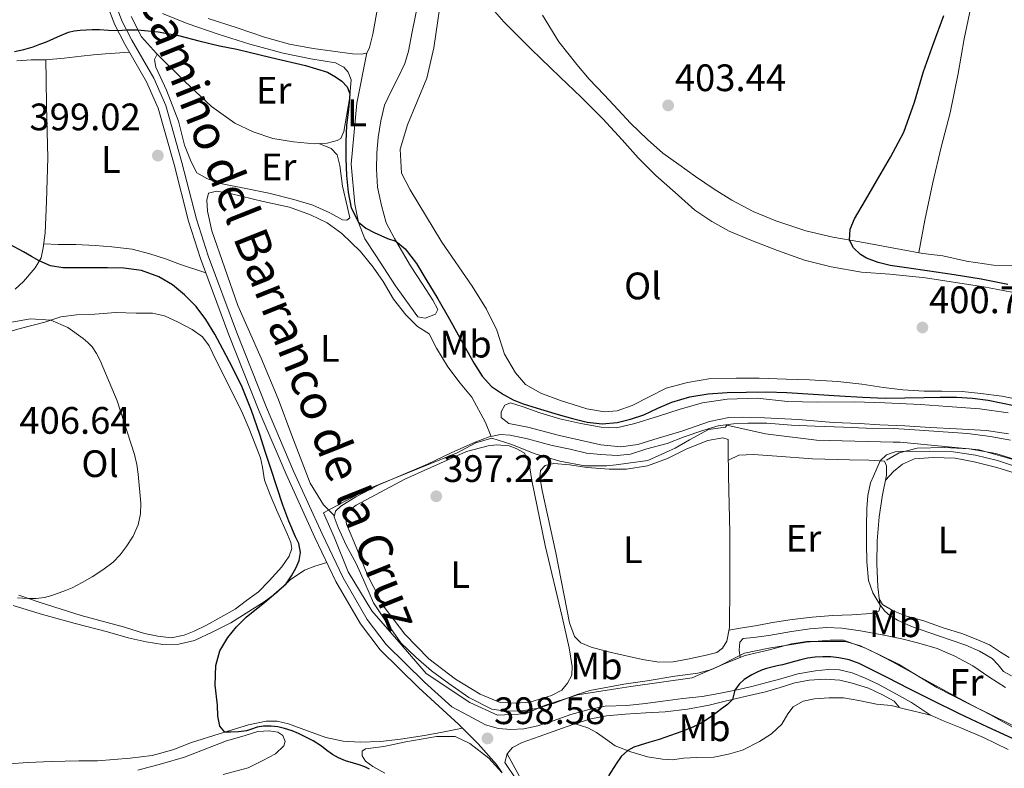
# Model space of a CAD drawing. Units: metres. Extents: x 594709 to 601663, y 4659673 to 4664396.
# Drawn here: x 597181 to 597439, y 4660250 to 4660446 of the extents above; entities that cross this region are included whole.
import ezdxf
from ezdxf.enums import TextEntityAlignment as Align

# ---------------------------------------------------------------- set-up
doc = ezdxf.new("R2010")
doc.units = ezdxf.units.M
doc.header["$MEASUREMENT"] = 0
doc.linetypes.add('DGN Style 3', pattern=[121.67288, 86.9092, -34.76368])
for name, color, linetype, lineweight in [('Nivel 1', 7, 'Continuous', 0), ('Nivel 13', 7, 'Continuous', 0), ('Nivel 21', 7, 'Continuous', 0), ('Nivel 36', 7, 'Continuous', 0), ('Nivel 37', 7, 'Continuous', 0), ('Nivel 4', 7, 'Continuous', 0), ('Nivel 41', 7, 'Continuous', 0), ('Nivel 44', 7, 'Continuous', 0), ('Nivel 5', 7, 'Continuous', 0), ('Nivel 57', 7, 'Continuous', 0), ('Nivel 7', 7, 'Continuous', 0)]:
    doc.layers.add(name, color=color, linetype=linetype, lineweight=lineweight)
doc.styles.add('Style-Arial', font='txt')
doc.styles.add('Style-Arial Narrow', font='txt')
doc.styles.add('Style-Helvetica-Narrow-Oblique', font='txt')

# ---------------------------------------------------------------- blocks, each defined once
blk = doc.blocks.new('5PATER')
at = {"layer": 'Nivel 7', "linetype": 'Continuous', "lineweight": 0}
h = blk.add_hatch(color=51, dxfattribs=at)
edge = h.paths.add_edge_path()
edge.add_ellipse((0, 0), major_axis=(-1.1, -1.11), ratio=0.999422, start_angle=0, end_angle=360)

msp = doc.modelspace()

# ---------------------------------------------------------------- linework, layer by layer
at = {"layer": 'Nivel 1', "color": 7, "linetype": 'Continuous', "lineweight": 0}
for points in [[(597310.02, 4660334.44, 397.31), (597316.37, 4660331.9, 397.12), (597322.85, 4660329.99, 396.72), (597329.45, 4660328.72, 396.56), (597335.17, 4660328.72, 396.45), (597337.62, 4660329.05, 396.62), (597340.75, 4660329.48, 396.74), (597345.96, 4660330.12, 396.77), (597351.54, 4660332.66, 396.83), (597353.06, 4660333.42, 396.84), (597356.87, 4660335.58, 397.09), (597361.81, 4660338.24, 397.28), (597366.26, 4660338.88, 397.03), (597366.64, 4660339.39, 397.22), (597376.8, 4660337.1, 396.85), (597390.13, 4660335.45, 396.5), (597410.21, 4660334.98, 396.09), (597412.09, 4660334.94, 396), (597432.79, 4660332.91, 395.59), (597444.98, 4660329.48, 395.62)], [(597456.88, 4660253.28, 399), (597435.54, 4660263.69, 399.24), (597430.39, 4660266.29, 399.2), (597421.69, 4660270.68, 399.24), (597411.66, 4660276.78, 399.04), (597406.62, 4660279.22, 398.91), (597403.02, 4660280.97, 398.82), (597397.18, 4660283.13, 398.59), (597393.75, 4660283.13, 398.65), (597387.4, 4660282.62, 398.76), (597377.63, 4660280.97, 398.62), (597371.28, 4660279.7, 397.85), (597369.15, 4660278.61, 397.53), (597364.56, 4660276.27, 397.34), (597357.58, 4660273.22, 397.4), (597341.46, 4660270.94, 397.6), (597338.06, 4660270.41, 397.86), (597327.5, 4660268.78, 398.02), (597318.87, 4660265.99, 397.62), (597313.92, 4660263.83, 397.65), (597306.55, 4660263.45, 397.62), (597299.31, 4660266.75, 397.78), (597287.88, 4660274.37, 398.24), (597281.27, 4660281.99, 398.07), (597273.64, 4660290.75, 398.3), (597267.41, 4660301.04, 398.48), (597263.84, 4660309.93, 398.35), (597260.91, 4660316.41, 398.51), (597272.46, 4660322.63, 397.32), (597295.93, 4660332.15, 397.25), (597300.88, 4660334.82, 397.43), (597305.07, 4660335.96, 397.51), (597310.02, 4660334.44, 397.31)]]:
    msp.add_polyline3d(points, dxfattribs=at)
at = {"layer": 'Nivel 13', "color": 4, "linetype": 'Continuous', "lineweight": 0}
for points in [[(597327.38, 4660268.87, 397.7), (597321.61, 4660266.7, 397.48), (597316.81, 4660265.17, 397.71), (597312.83, 4660264.6, 397.6), (597308.74, 4660264.54, 397.4), (597305.06, 4660265.05, 397.48), (597299.01, 4660268.07, 397.48), (597293.75, 4660271.78, 397.59), (597289.27, 4660275.11, 397.64), (597285.14, 4660278.63, 397.62), (597281.2, 4660282.39, 397.48), (597277.35, 4660287.89, 397.69), (597274.08, 4660292.84, 397.72), (597271.79, 4660298.1, 397.68), (597269.52, 4660303.16, 397.64), (597266.87, 4660308.02, 397.6), (597264.78, 4660312.6, 397.46), (597263.75, 4660315.41, 397.44), (597264.05, 4660316.85, 397.41), (597265.46, 4660318.23, 397.4), (597269.42, 4660320.61, 397.35), (597275.4, 4660323.79, 397.38), (597282.4, 4660326.78, 397.3), (597288.22, 4660329.22, 397.2), (597294.57, 4660332.24, 397.11), (597300.7, 4660334.96, 397.28), (597304.37, 4660336.37, 397.17), (597307.35, 4660336.94, 397.25), (597309.86, 4660336.79, 397.22), (597314.44, 4660335.82, 397.2), (597320.85, 4660334.1, 397.21), (597325.6, 4660333.11, 397.2), (597329.83, 4660332.06, 397.36), (597333.62, 4660331.7, 397.4), (597337.92, 4660331.5, 397.4), (597341.41, 4660331.78, 397.31), (597345.67, 4660333.24, 397.31), (597351.02, 4660334.61, 397.3), (597355.47, 4660336.36, 397.24), (597360.37, 4660338.03, 397.28), (597364.34, 4660339.19, 397.25), (597368.35, 4660339.79, 397.11), (597372.15, 4660339.9, 397.19), (597377.14, 4660339.92, 397.08), (597383.58, 4660339.43, 396.95), (597389.82, 4660339.18, 396.92), (597397.2, 4660338.89, 396.92), (597403.18, 4660338.64, 396.86), (597410.45, 4660338.5, 397.03), (597417.14, 4660338.11, 396.91), (597423.31, 4660337.66, 396.87), (597429.75, 4660337.18, 396.84), (597435.71, 4660336.42, 396.88), (597440.99, 4660335.51, 396.83)], [(597442.43, 4660330.34, 395.31), (597437.15, 4660332, 395.22), (597430.14, 4660333.24, 395.09), (597423.61, 4660333.59, 394.97), (597416.52, 4660333.4, 394.91), (597411.77, 4660332.12, 394.8), (597408.52, 4660330.27, 394.69)], [(597327.38, 4660268.87, 397.7), (597330.78, 4660269.93, 397.52), (597339.64, 4660271.54, 397.45), (597345.74, 4660272.45, 397.53), (597353.01, 4660273.64, 397.33), (597359.05, 4660274.44, 397.46), (597362.63, 4660275.44, 397.78), (597366.37, 4660277.09, 397.69), (597371.49, 4660279.1, 397.53), (597377.85, 4660280.56, 397.48), (597383.61, 4660282.12, 397.37), (597387.62, 4660282.75, 397.64), (597392.98, 4660282.75, 397.59), (597397.73, 4660282.74, 397.38), (597401.65, 4660281.59, 397.56), (597405.7, 4660279.73, 397.51), (597410.07, 4660277.4, 397.23), (597414.95, 4660274.74, 397), (597420.35, 4660271.79, 397.24), (597425.37, 4660269.06, 397.23), (597431.03, 4660266.01, 397.42), (597435.74, 4660263.53, 397.37), (597441.47, 4660260.35, 397.11)]]:
    msp.add_polyline3d(points, dxfattribs=at)
at = {"layer": 'Nivel 21', "color": 7, "linetype": 'DGN Style 3', "lineweight": 0}
for points in [[(597202.71, 4660466.6, 401.02), (597203.72, 4660461.95, 400.86), (597206.27, 4660450.08, 400.46), (597208.19, 4660445.08, 400.18), (597210.73, 4660440.19, 399.83), (597216.45, 4660430.24, 399.12), (597219.59, 4660423.12, 398.83), (597223.82, 4660408.22, 398.68), (597227.62, 4660393.37, 398.76), (597230.67, 4660383.74, 398.86), (597238.1, 4660363.82, 399.27), (597245.96, 4660344.02, 399.5), (597253.08, 4660327.4, 399.31), (597260.55, 4660310.92, 399.1), (597266.05, 4660299.44, 399), (597272.37, 4660288.54, 398.91), (597277.38, 4660281.93, 398.84), (597287.39, 4660272.12, 398.74), (597294.53, 4660265.62, 398.71)], [(597318.36, 4660446.8, 403.44), (597322.59, 4660439.79, 403.47), (597327.34, 4660433.87, 403.52), (597330.55, 4660430.04, 403.51), (597334.49, 4660425.87, 403.41), (597338.16, 4660421.96, 403.22), (597341.41, 4660418.45, 402.95), (597345.81, 4660414.2, 402.8), (597349.9, 4660410.62, 402.72), (597354.02, 4660407.68, 402.55), (597358.44, 4660404.5, 402.41), (597363.28, 4660401.21, 402.04), (597367.98, 4660398.31, 401.69), (597373.56, 4660395.35, 401.52), (597379.47, 4660392.89, 401.14), (597387.37, 4660390.27, 400.77), (597394.4, 4660388.64, 400.47), (597401.54, 4660387.42, 400.15), (597412.3, 4660385.41, 399.46), (597418.05, 4660384.4, 399.31), (597423.26, 4660383.73, 398.93), (597429.49, 4660382.32, 398.69), (597436.55, 4660381.32, 398.4), (597441.55, 4660381.18, 398.35)], [(597311.5, 4660246.52, 398.7), (597308.47, 4660251.06, 398.75), (597309.08, 4660253.35, 398.8), (597310.51, 4660255.03, 398.84), (597313.01, 4660256.28, 398.88), (597317.45, 4660257.89, 398.96), (597322.33, 4660259.66, 399.06), (597326.31, 4660261.03, 399.18), (597330.97, 4660262.47, 399.14), (597335.07, 4660263.28, 399.1), (597340, 4660263.73, 399.16), (597345.39, 4660264.08, 399.12), (597350.52, 4660264.31, 399.2), (597356.37, 4660265, 399.34), (597362.03, 4660266.12, 399.81), (597366.19, 4660267.09, 399.89), (597371.84, 4660268.42, 400.19), (597376.81, 4660269.56, 400.5), (597380.59, 4660270.75, 400.91), (597384.47, 4660271.93, 401.27), (597388.19, 4660272.64, 401.6), (597392.39, 4660272.85, 401.61), (597396.23, 4660272.66, 401.42), (597399.52, 4660271.82, 401.39), (597403.79, 4660270.56, 401.49), (597407.45, 4660268.83, 401.58), (597410.46, 4660267.11, 401.76), (597411.83, 4660265.54, 402.02)]]:
    msp.add_polyline3d(points, dxfattribs=at)
at = {"layer": 'Nivel 21', "color": 7, "linetype": 'Continuous', "lineweight": 0}
for points in [[(597307.73, 4660248.38, 398.66), (597306.28, 4660250.54, 398.62), (597301.51, 4660255.98, 398.6), (597296.41, 4660261.06, 398.64), (597285.94, 4660270.58, 398.74), (597275.79, 4660280.53, 398.84), (597270.61, 4660287.37, 398.91), (597264.18, 4660298.45, 399), (597258.64, 4660310.03, 399.1), (597251.15, 4660326.55, 399.31), (597244.01, 4660343.22, 399.5), (597236.13, 4660363.07, 399.27), (597228.67, 4660383.06, 398.86), (597225.59, 4660392.79, 398.76), (597221.78, 4660407.67, 398.68), (597217.6, 4660422.4, 398.83), (597214.56, 4660429.29, 399.12), (597208.88, 4660439.18, 399.83), (597206.26, 4660444.21, 400.18), (597204.24, 4660449.47, 400.46)], [(597420, 4660263.46, 401.9), (597415.07, 4660266.81, 401.76), (597411.07, 4660268.92, 401.56), (597406.09, 4660271.63, 401.33), (597402.87, 4660273.17, 401.22), (597399.47, 4660274.52, 401.21), (597396.15, 4660275.31, 401.21), (597393.21, 4660275.46, 401.26), (597389.87, 4660275.04, 401.26), (597385.27, 4660274.27, 401.26), (597380.81, 4660272.97, 400.75), (597377.13, 4660271.98, 400.45), (597373.17, 4660271.01, 400.22), (597369.33, 4660270.12, 399.99), (597364.59, 4660269.1, 399.69), (597360.21, 4660268.33, 399.44), (597355.13, 4660267.86, 399.24), (597349.91, 4660267.12, 399.16), (597345.3, 4660266.52, 399.13), (597340.41, 4660266.03, 399.05), (597334.76, 4660265.79, 399.03), (597330.25, 4660264.89, 398.86), (597325.73, 4660263.64, 398.81), (597321.11, 4660262, 398.73), (597317.1, 4660260.67, 398.8), (597313.41, 4660259.91, 398.69), (597310, 4660259.69, 398.7), (597306.79, 4660259.93, 398.68), (597303.37, 4660260.97, 398.7), (597298.83, 4660263.34, 398.64), (597294.53, 4660265.62, 398.71)]]:
    msp.add_polyline3d(points, dxfattribs=at)
at = {"layer": 'Nivel 36', "color": 92, "linetype": 'Continuous', "lineweight": 0}
for points in [[(597302.09, 4660452.1, 403.66), (597308.2, 4660445.04, 403.61), (597315.4, 4660437.86, 403.56), (597322.95, 4660430.54, 403.6), (597328.51, 4660425.28, 403.56), (597334.11, 4660419.64, 403.56), (597339.19, 4660414.1, 403.48), (597343.37, 4660409.42, 403.32), (597348.05, 4660404.77, 403.18), (597353.06, 4660400.36, 402.93), (597358.27, 4660395.75, 402.67), (597362.67, 4660392.7, 402.74), (597367.29, 4660390.25, 402.65), (597372.97, 4660387.82, 402.52), (597379.96, 4660385.17, 402.26), (597386.98, 4660382.65, 401.96), (597394.01, 4660380.84, 401.99), (597401.97, 4660379.5, 401.91), (597409.33, 4660378.99, 401.8), (597418.69, 4660378.01, 401.55), (597426.59, 4660376.8, 401.38), (597434.04, 4660375.59, 401.12), (597441.32, 4660374.23, 400.95)], [(597416.93, 4660384.6, 399.08), (597418.53, 4660393.12, 398.71), (597420.64, 4660402.94, 398.88), (597422.79, 4660412.25, 398.81), (597425.21, 4660421.18, 398.99), (597427.24, 4660431.53, 399.07), (597428.88, 4660440.62, 399.07), (597430.9, 4660450.49, 399.1)], [(597275.21, 4660449.04, 402.24), (597273.84, 4660441.8, 401.83), (597272.97, 4660438.34, 401.81), (597272.25, 4660436.79, 401.59), (597270.79, 4660436.52, 401.59), (597268.53, 4660436.67, 401.52), (597258.21, 4660438.02, 401.48), (597252.01, 4660439.17, 401.38), (597245.51, 4660441, 401.3), (597238.29, 4660443.45, 401.19), (597230.71, 4660445.91, 401.05)], [(597285.55, 4660449.2, 402.44), (597284.18, 4660442.39, 402.23), (597283.17, 4660437.36, 402.04), (597282.21, 4660434.12, 401.84), (597280.42, 4660430.26, 401.92), (597278.63, 4660426.9, 401.78), (597276.9, 4660423.19, 401.86), (597276, 4660419.12, 401.84), (597275.23, 4660414.77, 401.73), (597274.93, 4660410.72, 401.41), (597274.8, 4660406.45, 401.24), (597275.05, 4660401.75, 400.86), (597276.17, 4660396.9, 400.45), (597277.4, 4660392.36, 400.04), (597279.51, 4660388.25, 399.7), (597283.75, 4660381.17, 399.68), (597286.91, 4660376.33, 399.59), (597289.63, 4660372.16, 399.28), (597290.9, 4660369.68, 399.2), (597290.33, 4660368.47, 398.93), (597287.56, 4660367.44, 399.08), (597285.67, 4660367.78, 399.32), (597283.82, 4660370.3, 399.84), (597279.82, 4660375.9, 399.68), (597274.66, 4660383.83, 399.4), (597271.73, 4660388.22, 399.41), (597270.14, 4660392.48, 400.29), (597269.19, 4660397.24, 400.64), (597268.17, 4660407.79, 401.01), (597269.64, 4660423.71, 401.66), (597272.3, 4660436.9, 401.94)], [(597311.26, 4660353.13, 402.64), (597308.37, 4660358.03, 403.15), (597306.33, 4660364.25, 403.09), (597303.65, 4660369.78, 403.04), (597299.89, 4660375.77, 403.1), (597291.94, 4660387.34, 403.52), (597283.64, 4660400.99, 403.62), (597281.41, 4660405.41, 403.61), (597281.04, 4660411.66, 403.64), (597282.98, 4660418.03, 403.64), (597287.99, 4660430.28, 403.72), (597289.86, 4660438.26, 403.62), (597291.43, 4660448.97, 403.66)], [(597218.74, 4660447.21, 400.15), (597225.24, 4660444.55, 400.06), (597233.37, 4660441.83, 399.87), (597241.63, 4660439.18, 399.87), (597250.35, 4660436.78, 399.93), (597257.62, 4660435.32, 399.95), (597264.09, 4660434.26, 399.84), (597266.23, 4660433.17, 399.85), (597267.44, 4660431.86, 399.85), (597268.15, 4660429.82, 399.84), (597267.76, 4660424.86, 399.79), (597266.26, 4660416.29, 399.98), (597265.52, 4660414.52, 399.93), (597264.53, 4660413.94, 399.96), (597261.89, 4660413.23, 399.97), (597258.58, 4660413.08, 399.96), (597253.06, 4660413.56, 399.97), (597247.67, 4660414.51, 399.88), (597242.47, 4660416.19, 399.76), (597237.7, 4660418.46, 399.81), (597231.61, 4660422.86, 399.8), (597224.63, 4660429.42, 399.91), (597217.2, 4660436.73, 399.84), (597213.2, 4660441.09, 399.96), (597210.57, 4660446.4, 400.05)], [(597180.53, 4660434.78, 399.45), (597184.34, 4660435.1, 399.56), (597188.19, 4660435.1, 399.6), (597188.29, 4660429.97, 399.44), (597188.35, 4660423.07, 399.09), (597188.72, 4660409.43, 399.2), (597188.37, 4660398.01, 399.31), (597188, 4660389.78, 399.56), (597187.51, 4660385.83, 399.66), (597186.9, 4660383.21, 399.93), (597185.39, 4660380.62, 400.63), (597182.34, 4660377, 401.4), (597180.12, 4660375.02, 401.84)], [(597188.1, 4660435.1, 399.32), (597192.99, 4660435.47, 399.62), (597197.43, 4660436.08, 399.71), (597200.66, 4660436.38, 399.7), (597203.8, 4660436.65, 399.7), (597210.06, 4660437.12, 399.73)], [(597259.69, 4660413.13, 399.12), (597262.91, 4660411.9, 399.13), (597264.55, 4660410.23, 399.21), (597265.21, 4660407.38, 399.28), (597265.94, 4660401.97, 399.09), (597267.26, 4660396.45, 399.17), (597267.84, 4660393.73, 399.21), (597267.06, 4660393.12, 399.22), (597265.93, 4660393.21, 399.22), (597262.61, 4660394.98, 399.15), (597258.17, 4660397, 399.16), (597253.2, 4660398.49, 399.18), (597246.57, 4660400.18, 399.04), (597240.55, 4660401.34, 399.07), (597233.91, 4660402.7, 398.98), (597230.32, 4660403.98, 399.02), (597227.72, 4660405.51, 399.09), (597226.29, 4660408.37, 399.21), (597224.49, 4660412.75, 399.2), (597222.93, 4660419.01, 399.1), (597219.75, 4660427.09, 399.3), (597216.97, 4660433.12, 399.31), (597216.61, 4660435.16, 399.33), (597217.34, 4660436.59, 399.33)], [(597263.81, 4660315.68, 398.13), (597262.36, 4660317.13, 398.11), (597260.91, 4660318.58, 398.09), (597257.45, 4660324.21, 398.16), (597252.61, 4660336.7, 398), (597249.06, 4660346.34, 397.94), (597244.63, 4660356.94, 398.01), (597238.51, 4660370.72, 397.88), (597231.65, 4660390.34, 398.04), (597230.55, 4660395.46, 398.04), (597230.37, 4660398.32, 398.05), (597230.78, 4660400.14, 398.05), (597232.87, 4660400.66, 398.04), (597236.47, 4660400.11, 398.06), (597245.1, 4660397.98, 398.07), (597252.05, 4660396.51, 398.02), (597257.51, 4660394.52, 398.05), (597261.91, 4660392.41, 398.08), (597265.75, 4660389.6, 397.96), (597270.65, 4660384.92, 397.94), (597273.95, 4660380.76, 397.99), (597276.6, 4660377.04, 397.9), (597279.31, 4660372.38, 397.92), (597282.48, 4660368.27, 397.77), (597285.56, 4660365.22, 397.8), (597288.59, 4660363.3, 397.82), (597290.59, 4660359.58, 397.79), (597293.51, 4660354.66, 397.79), (597296.77, 4660350.38, 397.71), (597299.78, 4660346.75, 397.72), (597303.39, 4660340.08, 397.72), (597304.87, 4660336.47, 397.62)], [(597230.06, 4660379.34, 398.52), (597223.47, 4660381.51, 398.93), (597219.51, 4660382.99, 398.92), (597215.42, 4660384.26, 398.89), (597210.79, 4660385.49, 398.8), (597205.48, 4660386.13, 398.82), (597201.12, 4660386.43, 399.12), (597195.99, 4660386.71, 398.96), (597191.37, 4660386.72, 399), (597187.65, 4660386.91, 399.5)], [(597181.43, 4660364.72, 405.92), (597187.94, 4660366.39, 405.5), (597192.14, 4660367.75, 405.24), (597196.23, 4660368.26, 405.09), (597200.98, 4660368.44, 404.75), (597206.53, 4660368.95, 404.23), (597211.87, 4660368.71, 403.63), (597216.08, 4660368.7, 403.28), (597219.25, 4660368.01, 403.07), (597222.83, 4660366.35, 402.93), (597226.53, 4660364.42, 402.59), (597229.25, 4660362.57, 402.4), (597230.97, 4660360.16, 402.36), (597232.89, 4660356.15, 402.24), (597234.72, 4660352.56, 402.18), (597237.03, 4660347.94, 402), (597239.37, 4660343.35, 401.96), (597241.47, 4660338.44, 401.71), (597244.41, 4660330.85, 401.59), (597244.97, 4660328.42, 401.7), (597245.51, 4660324.98, 401.7), (597246.98, 4660321.12, 401.64), (597248.63, 4660317.24, 401.61), (597251.49, 4660310.79, 401.5), (597252.38, 4660308.68, 401.39), (597252.63, 4660307.08, 401.47), (597251.97, 4660305.06, 401.81), (597250.04, 4660302.31, 401.64), (597246.66, 4660298.62, 401.28), (597243.88, 4660295.78, 401.17), (597240.78, 4660293.53, 401.03), (597237.76, 4660291.23, 401.13), (597234.01, 4660289.12, 401.26), (597230.23, 4660287.04, 401.56), (597227.08, 4660285.47, 401.8), (597224.42, 4660284.37, 401.85), (597221, 4660283.68, 402.04), (597217.55, 4660284.11, 402.49), (597214.05, 4660284.82, 402.6), (597208.76, 4660286.49, 402.97), (597197.44, 4660289.53, 403.96), (597186.72, 4660292.99, 405.08), (597181.06, 4660294.85, 405.35)], [(597178.08, 4660363.8, 405.96), (597181.43, 4660364.72, 405.8)], [(597444.52, 4660345.85, 400.46), (597438.71, 4660347.04, 400.46), (597433.23, 4660347.72, 400.77), (597428.33, 4660348.2, 400.72), (597423.01, 4660348.32, 400.93), (597418.36, 4660348.32, 401.41), (597412.8, 4660348.67, 401.42), (597407.69, 4660349.28, 401.6), (597402.01, 4660350.12, 401.71), (597395.74, 4660350.82, 401.56), (597388.35, 4660351.29, 401.84), (597382.15, 4660351.43, 401.63), (597375.14, 4660351.73, 401.88), (597369.13, 4660351.73, 402.08), (597362.49, 4660351.59, 402.29), (597356.34, 4660350.62, 402.24), (597350.78, 4660349.1, 402.13), (597341.81, 4660344.57, 402.37), (597337.86, 4660343.2, 402.38), (597334.58, 4660342.89, 402.38), (597329.98, 4660343.7, 402.38), (597323.01, 4660345.84, 402.5), (597317.91, 4660347.8, 402.52), (597313.86, 4660350.07, 402.66), (597311.26, 4660353.13, 402.64)], [(597440.45, 4660337.13, 397.76), (597434.73, 4660337.99, 397.68), (597426.81, 4660338.45, 397.55), (597419.92, 4660338.82, 397.69), (597413.32, 4660339.27, 397.74), (597406.76, 4660339.53, 398.11), (597401.45, 4660339.88, 397.95), (597394.6, 4660340.11, 397.96), (597385.32, 4660340.87, 397.99), (597376.55, 4660341.36, 398), (597370.66, 4660341.52, 398.01), (597367.15, 4660341.44, 398.01), (597362.07, 4660340.37, 398.06), (597354.85, 4660337.86, 398.32), (597348.68, 4660336, 398.39), (597343.28, 4660334.31, 398.64), (597338.83, 4660333.71, 398.84), (597333.66, 4660334.22, 399.01), (597322.81, 4660336.68, 399.05), (597314.53, 4660338.85, 399.09), (597309.47, 4660339.84, 399.04), (597307.47, 4660341.39, 399.12), (597307.46, 4660342.86, 399.12), (597308.49, 4660344.64, 399.14), (597309.92, 4660345.28, 399.2), (597313.27, 4660344.17, 399.3), (597317.63, 4660342.63, 399.29), (597322.88, 4660341.04, 399.35), (597328.38, 4660339.82, 399.33), (597333.71, 4660338.89, 399.16), (597337.69, 4660338.75, 399.02), (597342.55, 4660339.82, 399), (597348.72, 4660341.77, 398.8), (597354.42, 4660343.62, 398.5)], [(597354.42, 4660343.62, 398.5), (597360.25, 4660345.28, 398.57), (597366.74, 4660346.22, 398.43), (597374.58, 4660346.44, 398.6), (597382.51, 4660345.63, 398.6), (597390.43, 4660345.43, 398.58), (597400.09, 4660345.52, 398.6), (597408.05, 4660345.22, 398.48), (597417.38, 4660344.81, 398.09), (597424.47, 4660344.26, 397.96), (597432.99, 4660343.7, 398.14), (597440.41, 4660342.61, 398.14)], [(597309.56, 4660333.99, 397.12), (597311.47, 4660333.32, 397.13), (597313.55, 4660332.13, 396.95), (597314.72, 4660329.92, 396.96), (597315.55, 4660324.88, 396.98), (597319.05, 4660307.88, 396.94), (597323.49, 4660289.17, 397.02), (597325.35, 4660281.09, 397.18), (597326.08, 4660276.24, 397.35), (597326.05, 4660273.91, 397.32), (597324.92, 4660271.81, 397.35), (597323.42, 4660270.04, 397.35), (597320.73, 4660268.61, 397.26), (597315.04, 4660266.83, 397.19), (597311.22, 4660266.63, 397.08), (597307.21, 4660266.8, 397.11), (597302.01, 4660268.92, 397.13), (597295.57, 4660272.9, 397.2), (597288.54, 4660278.22, 397.42), (597282.22, 4660284.7, 397.34), (597276.68, 4660291.98, 397.39), (597272.59, 4660299.97, 397.34), (597268.91, 4660308.9, 397.13), (597266.93, 4660313.49, 397.03), (597266.67, 4660315.47, 397.05), (597267.2, 4660316.72, 397.06), (597269.46, 4660318.44, 397.08), (597282.27, 4660325.3, 397.1), (597298.39, 4660332.54, 397.25), (597304.05, 4660333.98, 397.16), (597306.4, 4660334.28, 397.12), (597309.56, 4660333.99, 397.12)], [(597318.26, 4660322.31, 395.94), (597317.62, 4660325.78, 395.96), (597317.85, 4660327.53, 396.17), (597319.06, 4660328.82, 396.44), (597321.33, 4660329.34, 396.43), (597325.37, 4660329.04, 396.48), (597330.07, 4660328.36, 396.44), (597335.78, 4660327.85, 396.04), (597340.39, 4660327.88, 396.06), (597345.81, 4660328.73, 396.31), (597351.1, 4660330.7, 396.25), (597356.19, 4660333.22, 396.28), (597361.68, 4660335.37, 396.2), (597365.61, 4660336.09, 395.93), (597366.97, 4660335.68, 395.86), (597367.03, 4660333, 395.62), (597367.05, 4660326.11, 395.48), (597367.41, 4660311.24, 395.68), (597367.43, 4660297.46, 395.9), (597367.36, 4660286.39, 396.04), (597366.63, 4660282.87, 395.95), (597365.53, 4660281.04, 395.99), (597364.01, 4660279.87, 395.99), (597361.19, 4660279.14, 395.99), (597356.79, 4660278.24, 396.01), (597352.57, 4660277.43, 396.02), (597348.83, 4660277.35, 396.01), (597344.57, 4660278.07, 395.98), (597335.94, 4660279.94, 396.03), (597331.13, 4660281.25, 395.92), (597328.38, 4660282.38, 395.96), (597326.73, 4660284.05, 395.97), (597325.38, 4660287.67, 395.98), (597321.79, 4660306.01, 395.94), (597318.26, 4660322.31, 395.64)], [(597367.04, 4660330.24, 395.7), (597369.82, 4660331.58, 395.63), (597373.62, 4660331.75, 395.48), (597379.71, 4660331.33, 395.23), (597389.13, 4660330.62, 395.06), (597398.79, 4660330.29, 394.93), (597403.9, 4660330.26, 394.96), (597407.95, 4660330.01, 395.17), (597408.52, 4660328.76, 395.17), (597408.47, 4660326.3, 395.01), (597407.42, 4660321.14, 394.92), (597406.55, 4660315.36, 395.16), (597406, 4660309.15, 394.97), (597405.95, 4660303.06, 394.96), (597406.19, 4660297.11, 394.92), (597406.65, 4660293.37, 395.18), (597406.8, 4660291.86, 395.19), (597406.45, 4660290.72, 395.24), (597404.35, 4660290.08, 395.24), (597399.41, 4660289.76, 395.49), (597394.33, 4660289.54, 395.5), (597389, 4660289.15, 395.48), (597383.76, 4660288.55, 395.48), (597378.61, 4660287.73, 395.41), (597374.58, 4660286.98, 395.42), (597369.63, 4660286.12, 395.67), (597367.23, 4660285.74, 395.73)], [(597408.21, 4660325.02, 393.95), (597410.31, 4660327.29, 393.96), (597412.65, 4660329.22, 393.97), (597415.85, 4660330.56, 394), (597420.74, 4660330.96, 394), (597426.45, 4660330.74, 394.03), (597431.5, 4660329.81, 394.11), (597437.38, 4660328.31, 394.12), (597442.17, 4660326.81, 394.03)], [(597179.64, 4660292.19, 403.88), (597186.67, 4660290.04, 403.56), (597195.86, 4660287.45, 403.01), (597204.3, 4660285.27, 402.52), (597209.7, 4660283.71, 402.06), (597214.47, 4660282.63, 401.68), (597218.84, 4660282, 401.44), (597223.02, 4660282.06, 401.08), (597227.15, 4660283.04, 400.96), (597231.9, 4660285.27, 400.55), (597236.62, 4660287.66, 400.27), (597245.41, 4660293.18, 399.92), (597248.67, 4660295.55, 400.07), (597252.21, 4660298.9, 399.86), (597255.95, 4660301.43, 399.49), (597258.67, 4660302.52, 399.56), (597261.79, 4660303.45, 399.22)], [(597440.65, 4660278.59, 393.66), (597438.34, 4660279.92, 393.67), (597435.5, 4660281.9, 393.63), (597432.02, 4660283.4, 393.79), (597428.23, 4660284.82, 393.96), (597423.61, 4660286.28, 393.88), (597418.05, 4660288.25, 393.8), (597413.7, 4660289.38, 393.76), (597410.27, 4660290.78, 393.72), (597407.48, 4660292.46, 393.71), (597406.58, 4660293.9, 393.73)], [(597370.15, 4660278.57, 397.76), (597369.9, 4660280.51, 397.68), (597370.08, 4660282.59, 397.72), (597370.93, 4660283.58, 397.73), (597373.66, 4660283.84, 397.68), (597377.63, 4660284.3, 397.72), (597383.6, 4660285.41, 397.88), (597388.39, 4660286.09, 397.77), (597392.83, 4660286.38, 397.66), (597396.81, 4660286.28, 397.69), (597401.66, 4660285.56, 397.64), (597407.39, 4660284.54, 397.58), (597412.49, 4660283.43, 397.42), (597417, 4660282.29, 397.48), (597421.75, 4660280.96, 397.42), (597426.44, 4660278.92, 397.2), (597431.13, 4660276.42, 397.11), (597435.27, 4660273.51, 397.2), (597439.66, 4660270.72, 397.36)], [(597326.86, 4660261.2, 398.9), (597330.2, 4660260.16, 399.07), (597332.47, 4660258.88, 399.54), (597334.85, 4660257.24, 399.54), (597337.35, 4660255.43, 399.86), (597341.47, 4660253.9, 400.46), (597345.84, 4660252.58, 400.86), (597349.81, 4660251.92, 401.61), (597352.41, 4660251.8, 402), (597355.25, 4660252.2, 402.39), (597358.82, 4660252.39, 402.96), (597363.25, 4660252.44, 402.91), (597367.09, 4660253.23, 403.36), (597370.76, 4660254.33, 403.34), (597375.19, 4660256.54, 403.48), (597378.38, 4660258.56, 403.49), (597381.03, 4660261.1, 403.64), (597382.64, 4660263.84, 403.81), (597384.07, 4660265.68, 403.68), (597386.63, 4660267.15, 403.65), (597389.65, 4660267.78, 403.53), (597393.44, 4660267.98, 403.32), (597397.21, 4660267.98, 402.82), (597401.2, 4660267.31, 402.59), (597405.85, 4660266.32, 402.46), (597409.74, 4660265.98, 402.52), (597413.51, 4660265.05, 402.37), (597419.36, 4660263.62, 402.08), (597420.45, 4660263.27, 401.98), (597423.61, 4660261.89, 402.04), (597428.01, 4660260.11, 402.08), (597433.87, 4660257.58, 402.16), (597440.38, 4660254.46, 402.12)], [(597297.38, 4660260.09, 398.61), (597292.6, 4660259.08, 398.64), (597287.43, 4660258.1, 398.66), (597281.1, 4660257.22, 398.88), (597275.84, 4660256.54, 399.29), (597270.53, 4660256.41, 399.27), (597266.06, 4660256.62, 399.2), (597261.55, 4660257.63, 399.34), (597255.07, 4660260, 399.55), (597251.76, 4660261.21, 399.68), (597248.83, 4660261.9, 399.57), (597245.89, 4660261.93, 399.98), (597241.32, 4660260.96, 400), (597233.62, 4660258.58, 400.64), (597226.35, 4660256.3, 400.57), (597221.41, 4660254.36, 400.69), (597216.06, 4660252.86, 401.16), (597210.31, 4660252.18, 401.52), (597201.7, 4660251.53, 401.85), (597196.79, 4660251.53, 401.8), (597189.69, 4660251.35, 401.97), (597183.48, 4660251.06, 402.55), (597178.5, 4660250.72, 402.87)], [(597212.3, 4660249.03, 403.35), (597218.49, 4660250.68, 402.98), (597224.55, 4660252.45, 402.78), (597235.54, 4660256.76, 402.08), (597240.12, 4660258.08, 401.72), (597243.71, 4660259.17, 401.26), (597246.66, 4660259.34, 401.28), (597249, 4660258.99, 401.32), (597250.28, 4660258.13, 401.36), (597250.85, 4660256.58, 401.35), (597250.56, 4660255.41, 401.46), (597248.35, 4660253.32, 401.8), (597245.04, 4660251.57, 402.56), (597241.15, 4660249.7, 402.69), (597234.64, 4660247.89, 403.19)], [(597312.74, 4660246.59, 399.16), (597309.1, 4660253.37, 398.83)]]:
    msp.add_polyline3d(points, dxfattribs=at)
at = {"layer": 'Nivel 36', "color": 7, "linetype": 'DGN Style 3', "lineweight": 0}
msp.add_polyline3d([(597277.02, 4660248.27, 400.04), (597273.88, 4660250.06, 399.77), (597271.95, 4660251.45, 399.68), (597271.03, 4660252.82, 399.61), (597271.03, 4660254.05, 399.52), (597271.92, 4660254.65, 399.52), (597276.79, 4660255.22, 399.62), (597282.5, 4660256.47, 399.62), (597290.58, 4660257.91, 399.49), (597295.42, 4660257.84, 399.29), (597299.25, 4660256, 399.16), (597304.26, 4660252.17, 398.86), (597307.73, 4660248.38, 398.66)], dxfattribs=at)
at = {"layer": 'Nivel 4', "color": 30, "linetype": 'Continuous', "lineweight": 30, "elevation": 400, "flags": 128}
for points in [[(597409.55, 4660409.63), (597413.04, 4660416.13), (597415.82, 4660423.99), (597418.19, 4660432.01), (597420.83, 4660439.36), (597423.54, 4660446.69)], [(597179.91, 4660437.3), (597182.41, 4660437.82), (597184.86, 4660438.51), (597186.59, 4660439.14), (597188.3, 4660439.81), (597191.2, 4660441.06), (597194.13, 4660442.28), (597195.6, 4660442.69), (597197.12, 4660442.88), (597198.7, 4660442.97), (597200.29, 4660443), (597202.23, 4660443), (597204.61, 4660442.88), (597207, 4660442.79), (597209.32, 4660442.9), (597210.8, 4660442.94), (597212.28, 4660442.95), (597217.63, 4660442.45), (597222.93, 4660441.43), (597228.3, 4660440.05), (597233.67, 4660438.72), (597235.95, 4660438.32), (597238.23, 4660437.88), (597247.25, 4660435.72), (597256.26, 4660433.55), (597261.97, 4660431.81), (597264.09, 4660430.6), (597265.71, 4660429.49), (597267.16, 4660428)], [(597267.16, 4660428), (597267.87, 4660426.18), (597267.48, 4660422.08), (597266.93, 4660417.97), (597266.8, 4660413.59), (597266.76, 4660409.21), (597266.97, 4660404.8), (597267.43, 4660400.4), (597268.16, 4660396.34), (597270.12, 4660392.58), (597272.04, 4660390.96), (597274.21, 4660389.86), (597275.97, 4660389.06), (597277.73, 4660388.32), (597279.89, 4660387.62), (597282.36, 4660385.56), (597285.28, 4660381.78), (597287.77, 4660377.68), (597290.93, 4660372.47), (597293.98, 4660367.2), (597296.24, 4660363.06), (597298.49, 4660358.92), (597300.42, 4660355.55), (597302.49, 4660352.24), (597304.99, 4660349.51), (597308.09, 4660347.4), (597310.62, 4660346.06), (597313.24, 4660345), (597317.83, 4660343.56), (597322.45, 4660342.19), (597326.23, 4660341.14), (597330.03, 4660340.21), (597333.94, 4660339.78), (597337.86, 4660340.13), (597341.4, 4660340.97), (597344.86, 4660342.15), (597348.52, 4660343.82), (597352.21, 4660345.43), (597356.94, 4660346.82), (597361.77, 4660347.62), (597366.73, 4660347.96), (597371.69, 4660348.09), (597377.02, 4660348.1), (597382.36, 4660347.97), (597389.28, 4660347.53), (597396.21, 4660347.07), (597402.19, 4660346.72), (597408.17, 4660346.48), (597413.26, 4660346.54), (597418.35, 4660346.69), (597422.59, 4660346.72), (597426.83, 4660346.7), (597430.99, 4660346.48), (597435.11, 4660345.91), (597438.53, 4660345.24), (597441.94, 4660344.56)], [(597440.32, 4660376.26), (597433.27, 4660377.65), (597426.22, 4660378.78), (597419.16, 4660379.86), (597414.31, 4660380.52), (597409.45, 4660381.18), (597406.33, 4660381.97), (597403.28, 4660383.12), (597401.67, 4660384.06), (597399.85, 4660385.82), (597398.81, 4660387.89), (597398.98, 4660390.69), (597400.12, 4660393.41), (597402.99, 4660398.34), (597405.85, 4660403.26), (597409.55, 4660409.63)], [(597184.37, 4660383.59), (597182.33, 4660384.78), (597178.7, 4660386.72)], [(597273.02, 4660249.28), (597271.74, 4660249.91), (597270.26, 4660250.42), (597268.78, 4660250.89), (597266.74, 4660251.52), (597264.83, 4660252.33), (597263.32, 4660253.17), (597261.79, 4660254.25), (597260.4, 4660255.33), (597258.2, 4660256.74), (597255.99, 4660257.88), (597254.38, 4660258.62), (597252.75, 4660259.32), (597250.75, 4660260), (597248.96, 4660260.4), (597247.19, 4660260.55), (597245.22, 4660260.54), (597243.59, 4660260.3), (597242.08, 4660259.83), (597240.73, 4660259.4), (597238.67, 4660259.09), (597236.59, 4660259), (597235.05, 4660259.02), (597233.78, 4660260.54), (597233.23, 4660263.24), (597233.13, 4660266.05), (597232.55, 4660271.29), (597232.7, 4660276.5), (597233.79, 4660280.31), (597235.83, 4660283.81), (597238.17, 4660286.59), (597240.69, 4660289.11), (597246.01, 4660293.37), (597251.13, 4660297.88), (597252.57, 4660299.92), (597253.77, 4660302.13), (597254.59, 4660303.98), (597254.9, 4660306.1), (597254.51, 4660308.39), (597253.57, 4660310.18), (597251.88, 4660314.28), (597250.32, 4660318.44), (597248.71, 4660323.23), (597247.13, 4660328.03), (597245.69, 4660332.51), (597244.26, 4660336.99), (597242.08, 4660343.22), (597239.59, 4660349.35), (597237.16, 4660354.37), (597234.56, 4660359.3), (597232.42, 4660363.21), (597230.13, 4660367.05), (597227.53, 4660370.46), (597224.47, 4660373.56), (597221.32, 4660376.18), (597217.74, 4660378.24), (597213.24, 4660379.89), (597208.61, 4660380.56), (597204.37, 4660380.59), (597200.13, 4660380.6), (597196.37, 4660380.6), (597192.61, 4660380.6), (597189.43, 4660381.12), (597186.43, 4660382.4), (597184.37, 4660383.59)], [(597442.5, 4660256.88), (597435.07, 4660260.31), (597427.61, 4660263.83), (597420.2, 4660267.44), (597414.44, 4660270.38), (597408.69, 4660273.34), (597405.01, 4660275.2), (597401.31, 4660277.03), (597398.72, 4660277.96), (597396.01, 4660278.49), (597393.9, 4660278.71), (597391.78, 4660278.75), (597389.77, 4660278.68), (597387.77, 4660278.41), (597386.06, 4660277.99), (597384.37, 4660277.54), (597382.78, 4660277.08), (597381.19, 4660276.63), (597379.8, 4660276.34), (597378.41, 4660276.07), (597377.05, 4660275.72), (597375.73, 4660275.24), (597374.46, 4660274.64), (597373.22, 4660273.99), (597371.22, 4660272.83), (597369.84, 4660271.56), (597368.75, 4660269.99), (597368.17, 4660267.56), (597366.78, 4660266.26), (597365.28, 4660265.09), (597362.96, 4660263.34), (597360.54, 4660261.74), (597357.75, 4660260.36), (597354.87, 4660259.21), (597351.91, 4660258.13), (597348.92, 4660257.11), (597346.45, 4660256.36), (597343.97, 4660255.63), (597342.29, 4660255.04), (597340.69, 4660254.19), (597338.97, 4660252.62), (597337.62, 4660250.73), (597335.65, 4660247.6)]]:
    msp.add_lwpolyline(points, dxfattribs=at)
at = {"layer": 'Nivel 5', "color": 30, "linetype": 'Continuous', "lineweight": 0, "flags": 128}
for points, elevation in [([(597211.98, 4660329.14), (597211.36, 4660331.71), (597206.88, 4660345.78), (597202.43, 4660356.35), (597201.48, 4660358.19), (597200.3, 4660359.92), (597199.19, 4660361.09), (597197.92, 4660362.11), (597193.89, 4660364.98), (597189.5, 4660366.89), (597184.13, 4660367.22), (597178.77, 4660366.28)], 405), ([(597441.21, 4660273.72), (597439.15, 4660274.91), (597437.75, 4660276.66), (597436.22, 4660278.31), (597432.84, 4660280.24), (597429.27, 4660281.79), (597422.13, 4660284.21), (597415.03, 4660286.7), (597411.38, 4660288.36), (597409.44, 4660289.5), (597407.97, 4660290.82), (597406.75, 4660292.41), (597404.89, 4660295.47), (597403.81, 4660298.77), (597403.35, 4660303.6), (597403.22, 4660308.43), (597403.24, 4660312.99), (597403.37, 4660317.55), (597403.6, 4660320.96), (597404.33, 4660324.29), (597405.04, 4660326.05), (597406.8, 4660330.08), (597408.48, 4660331.68), (597410.76, 4660332.4), (597412.11, 4660332.53), (597419.73, 4660332.61), (597426, 4660332.38), (597431.85, 4660331.58), (597437.61, 4660330.13), (597442.06, 4660328.63)], 395), ([(597180.71, 4660294.22), (597183.5, 4660294.05), (597185.67, 4660294.03), (597187.85, 4660294.29), (597189.77, 4660294.79), (597193.35, 4660296.12), (597195.03, 4660296.85), (597197.71, 4660298.2), (597200.33, 4660299.68), (597203.14, 4660301.5), (597205.79, 4660303.57), (597207.62, 4660305.44), (597209.23, 4660307.54), (597211.02, 4660310.3), (597212.35, 4660313.32), (597213, 4660316.17), (597213.07, 4660319.02), (597212.33, 4660326.6), (597211.98, 4660329.14)], 405)]:
    msp.add_lwpolyline(points, dxfattribs=dict(at, elevation=elevation))
at = {"layer": 'Nivel 57', "color": 6, "linetype": 'Continuous', "lineweight": 0}
msp.add_polyline3d([(597307.73, 4660248.38, 398.66), (597304.26, 4660252.17, 398.86), (597299.25, 4660256, 399.16), (597295.42, 4660257.84, 399.29), (597290.58, 4660257.91, 399.49), (597282.5, 4660256.47, 399.62), (597276.79, 4660255.22, 399.62), (597271.92, 4660254.65, 399.52), (597271.03, 4660254.05, 399.52), (597271.03, 4660252.82, 399.61), (597271.95, 4660251.45, 399.68), (597273.88, 4660250.06, 399.77), (597277.02, 4660248.27, 400.04)], dxfattribs=at)

# ---------------------------------------------------------------- block references
at = {"layer": 'Nivel 7', "color": 51, "linetype": 'Continuous', "lineweight": 0}
for p in [(597351.27, 4660423.13, 403.44), (597217.53, 4660410, 399.02), (597417.91, 4660364.98, 400.78), (597290.49, 4660320.78, 397.22), (597303.91, 4660257.37, 398.58)]:
    msp.add_blockref('5PATER', p, dxfattribs=at)

# ---------------------------------------------------------------- texts
at = {"layer": 'Nivel 37', "color": 92, "linetype": 'Continuous', "lineweight": 0, "style": 'Style-Arial Narrow'}
for s, p in [('Er', (597247.88, 4660427.12, 399.95)), ('L', (597269.72, 4660421.2, 401.58)), ('L', (597205.21, 4660408.97, 399.1)), ('Er', (597249.19, 4660407.04, 399.5)), ('Ol', (597344.62, 4660375.87, 402.67)), ('L', (597262.6, 4660359.5, 397.94)), ('Mb', (597298.2, 4660360.62, 400.18)), ('Ol', (597202.38, 4660329.32, 405.49)), ('Er', (597386.74, 4660309.79, 395.32)), ('L', (597424.46, 4660309.34, 394.32)), ('L', (597341.98, 4660306.78, 395.85)), ('L', (597296.73, 4660300.28, 397.18)), ('Mb', (597410.76, 4660287.4, 395.59)), ('Mb', (597332.49, 4660276.33, 396.75)), ('Fr', (597429.43, 4660272.05, 398.16)), ('Mb', (597360.81, 4660260.16, 400.47))]:
    msp.add_text(s, height=7, dxfattribs=at).set_placement(p, align=Align.MIDDLE_CENTER)
at = {"layer": 'Nivel 41', "color": 7, "linetype": 'Continuous', "lineweight": 0, "style": 'Style-Arial'}
for s, p in [('403.44', (597353.01, 4660426.88, 403.44)), ('399.02', (597183.88, 4660416.63, 399.02)), ('400.78', (597419.64, 4660368.73, 400.78)), ('406.64', (597181.23, 4660337.15, 406.64)), ('397.22', (597292.29, 4660324.53, 397.22)), ('398.58', (597305.65, 4660261.12, 398.58))]:
    msp.add_text(s, height=7, dxfattribs=at).set_placement(p)
at = {"layer": 'Nivel 44', "color": 7, "linetype": 'Continuous', "lineweight": 0, "style": 'Style-Helvetica-Narrow-Oblique'}
msp.add_text('Camino del Barranco de la Cruz', height=9, rotation=291.6491, dxfattribs=at).set_placement((597245.21, 4660368.27, 397.93), align=Align.CENTER)

doc.saveas('drawing.dxf')
